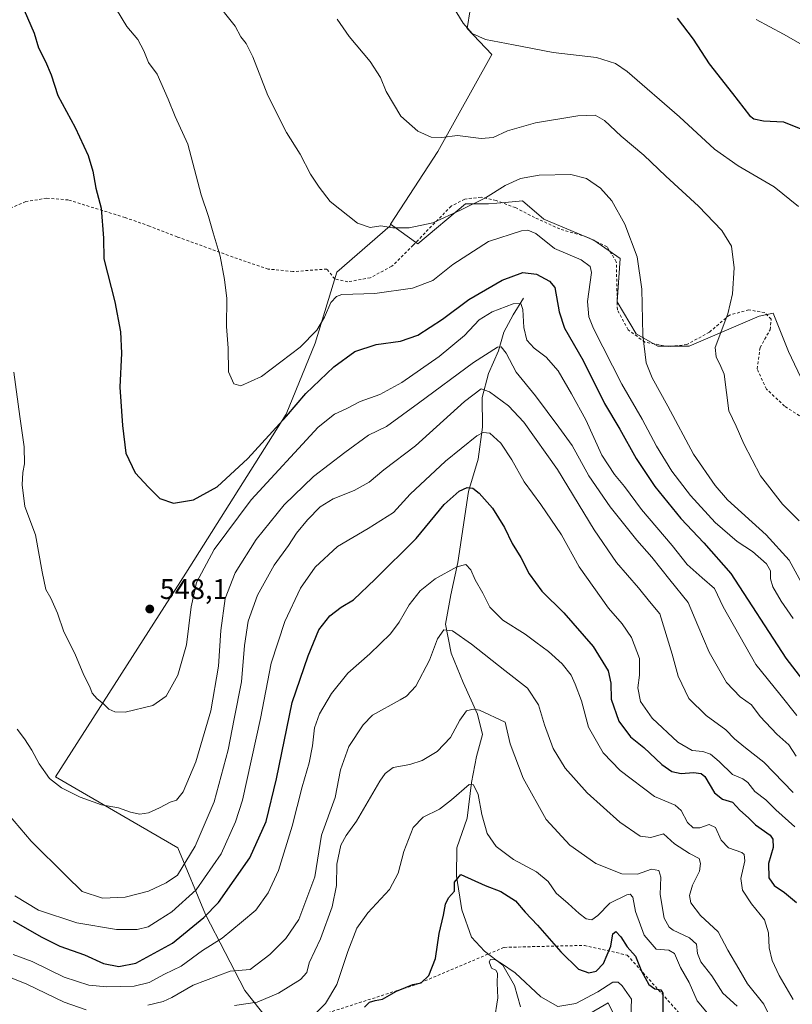
# Model space of a CAD drawing. Units: metres. Extents: x 628214 to 631678, y 4713423 to 4715800.
# Drawn here: x 630934 to 631206, y 4714228 to 4714574 of the extents above; entities that cross this region are included whole.
import ezdxf

# ---------------------------------------------------------------- set-up
doc = ezdxf.new("R2010")
doc.units = ezdxf.units.M
doc.header["$MEASUREMENT"] = 0
doc.linetypes.add('DGN Style 2', pattern=[1.648017, 0.98881, -0.659207])
for name, color, linetype, lineweight in [('Alambrada', 7, 'DGN Style 2', 0), ('Arbolado forestal CxS', 92, 'Continuous', 0), ('Corriente natural lineal', 142, 'Continuous', 13), ('Cultivos herbáceos CxS', 92, 'Continuous', 0), ('Curva de nivel maestra', 30, 'Continuous', 30), ('Curva de nivel normal', 30, 'Continuous', 0), ('Matorral CxS', 135, 'Continuous', 0), ('Núcleo urbano CxS', 7, 'Continuous', 0), ('Punto de cota en terreno', 7, 'Continuous', 0), ('Rótulo de punto de cota en terreno', 7, 'Continuous', 0), ('Valla', 7, 'DGN Style 2', 0)]:
    doc.layers.add(name, color=color, linetype=linetype, lineweight=lineweight)
doc.styles.add('Style-Arial', font='txt')

# ---------------------------------------------------------------- blocks, each defined once
blk = doc.blocks.new('5PATER')
at = {"layer": 'Núcleo urbano CxS', "linetype": 'Continuous', "lineweight": 0}
h = blk.add_hatch(color=51, dxfattribs=at)
edge = h.paths.add_edge_path()
edge.add_ellipse((0, 0), major_axis=(-0.11, -0.111), ratio=0.999422, start_angle=0, end_angle=360)

msp = doc.modelspace()

# ---------------------------------------------------------------- linework, layer by layer
at = {"layer": 'Alambrada', "color": 7, "linetype": 'DGN Style 2', "lineweight": 0}
msp.add_polyline3d([(631211.6201, 4714432.9701, 571.6479), (631203.6001, 4714438.1401, 570.0191), (631197.2501, 4714444.1501, 569.8453), (631193.9401, 4714451.2401, 569.0581), (631194.9801, 4714458.7701, 568.9567), (631198.5501, 4714465.0401, 569.4276), (631198.9201, 4714468.7101, 569.1237), (631196.6201, 4714471.0501, 568.2498), (631191.0201, 4714472.0101, 566.8574), (631184.1901, 4714470.1901, 565.8371), (631177.1401, 4714464.1601, 564.7497), (631169.2201, 4714459.8001, 562.961), (631162.6701, 4714459.0901, 561.946), (631154.4601, 4714460.6501, 560.5611), (631148.5101, 4714465.0101, 560.3932), (631144.7501, 4714472.0601, 561.6195), (631144.3701, 4714488.9601, 560.4356), (631141.1401, 4714494.2201, 559.6706), (631133.8001, 4714497.7501, 558.7434), (631124.4601, 4714500.4701, 557.7091), (631115.6101, 4714504.5101, 557.4063), (631108.8701, 4714507.9801, 559.9172), (631102.0301, 4714510.5401, 561.0472), (631096.7401, 4714511.6801, 562.1766), (631090.9801, 4714511.0101, 562.7254), (631086.2301, 4714508.4901, 563.1285), (631072.7801, 4714494.7501, 561.488), (631065.2801, 4714487.3401, 559.9062), (631057.7501, 4714483.3201, 559.401), (631049.8201, 4714481.8801, 557.4756), (631045.2101, 4714482.8901, 557.3924), (631042.4301, 4714486.3601, 557.8872), (631030.5101, 4714485.4901, 557.7772), (631021.8101, 4714486.3801, 557.0871), (631012.5101, 4714489.4701, 556.1125), (630989.7801, 4714497.6901, 553.9443), (630980.0301, 4714501.4801, 552.7044), (630971.3901, 4714504.5001, 551.8042), (630951.3701, 4714510.7101, 548.8046), (630943.8001, 4714511.3201, 547.7153), (630936.3901, 4714510.0901, 546.7925), (630919.9201, 4714503.1501, 543.9202)], dxfattribs=at)
at = {"layer": 'Arbolado forestal CxS', "color": 92, "linetype": 'Continuous', "lineweight": 0}
for points in [[(631037.8081, 4714201.8527, 499.6641), (631013.6027, 4714232.5167, 512.9497), (630999.7431, 4714259.2385, 526.6014), (630989.9515, 4714282.7373, 538.2426), (630946.8467, 4714307.6791, 540.5436), (630992.7533, 4714379.3195, 547.3535), (631028.0725, 4714435.3037, 551.2945), (631038.3059, 4714460.3305, 555.0068), (631045.9983, 4714485.2993, 557.878), (631064.6887, 4714501.6169, 560.7776), (631064.8767, 4714502.1849, 560.874), (631074.4997, 4714495.2139, 559.4769), (631091.2821, 4714509.2947, 561.2206), (631099.4021, 4714509.2947, 560.1144), (631105.2027, 4714509.8219, 559.2669), (631111.3121, 4714510.3775, 558.693), (631118.8909, 4714503.8785, 557.0428), (631136.4837, 4714496.5673, 558.4848), (631145.6867, 4714490.0685, 559.5895), (631144.7115, 4714474.8227, 559.0504), (631151.3213, 4714463.5285, 559.8952), (631159.0421, 4714459.2537, 560.9369), (631170.0473, 4714459.1995, 562.6812), (631194.6795, 4714469.7593, 567.3428), (631199.5515, 4714470.8421, 568.1993), (631204.9653, 4714457.3033, 569.6366), (631215.7919, 4714434.5575, 571.73)], [(631064.8767, 4714502.1849, 560.874), (631074.4997, 4714495.2139, 559.4769), (631091.2821, 4714509.2947, 561.2206), (631099.4021, 4714509.2947, 560.1144), (631105.2027, 4714509.8219, 559.2669), (631111.3121, 4714510.3775, 558.693), (631118.8909, 4714503.8785, 557.0428), (631136.4837, 4714496.5673, 558.4848), (631145.6867, 4714490.0685, 559.5895), (631144.7115, 4714474.8227, 559.0504), (631151.3213, 4714463.5285, 559.8952), (631159.0421, 4714459.2537, 560.9369), (631170.0473, 4714459.1995, 562.6812), (631194.6795, 4714469.7593, 567.3428), (631199.5515, 4714470.8421, 568.1993), (631204.9653, 4714457.3033, 569.6366), (631215.7919, 4714434.5575, 571.73), (631239.0697, 4714422.6435, 576.8652), (631247.1895, 4714413.9783, 577.3252), (631254.7685, 4714410.7285, 577.862), (631258.0165, 4714412.3533, 578.5424), (631272.0921, 4714442.1391, 581.3925), (631295.9127, 4714463.2597, 581.6997)], [(631064.8767, 4714502.1849, 560.874), (631064.6887, 4714501.6169, 560.7776), (631045.9983, 4714485.2993, 557.878), (631038.3059, 4714460.3305, 555.0068), (631028.0725, 4714435.3037, 551.2945), (630992.7533, 4714379.3195, 547.3535), (630946.8467, 4714307.6791, 540.5436), (630989.9515, 4714282.7373, 538.2426), (630999.7431, 4714259.2385, 526.6014), (631013.6027, 4714232.5167, 512.9497), (631037.8081, 4714201.8527, 499.6641)]]:
    msp.add_polyline3d(points, dxfattribs=at)
at = {"layer": 'Corriente natural lineal', "color": 142, "linetype": 'Continuous', "lineweight": 13}
msp.add_polyline3d([(631111.7101, 4714476.1101, 547.1346), (631108.0501, 4714470.2201, 545.0773), (631104.7601, 4714464.1101, 543.1136), (631102.8501, 4714457.5901, 540.4858), (631099.3101, 4714449.6001, 538.2264), (631097.1501, 4714441.2001, 535.0764), (631097.2201, 4714430.7701, 531.4309), (631095.7601, 4714419.4301, 528.4411), (631092.3301, 4714408.0901, 525.4968), (631088.6001, 4714383.0901, 520.8056), (631086.1101, 4714371.7701, 518.0746), (631084.2501, 4714361.4101, 516.1426), (631086.2501, 4714351.1501, 514.1034), (631090.4101, 4714340.8801, 512.2072), (631095.5301, 4714329.7801, 510.1333), (631097.2401, 4714322.5801, 507.9315), (631095.1101, 4714314.8901, 507.0299), (631093.3301, 4714305.6501, 505.6328), (631091.8901, 4714293.1301, 503.4176), (631088.2101, 4714282.7301, 501.7037), (631088.0401, 4714272.7701, 500.4203), (631090.0201, 4714260.8701, 499.1589), (631093.3701, 4714251.2501, 497.9628), (631097.9601, 4714246.3901, 497.6899), (631104.3801, 4714241.4201, 495.9021), (631108.4901, 4714234.2001, 494.4072), (631110.6301, 4714226.7701, 492.4028)], dxfattribs=at)
at = {"layer": 'Cultivos herbáceos CxS', "color": 92, "linetype": 'Continuous', "lineweight": 0}
for points in [[(631137.5709, 4714763.5581, 589.7474), (631132.1575, 4714746.7703, 592.4641), (631128.3673, 4714731.0645, 590.5671), (631144.6083, 4714724.0243, 592.0824), (631146.2317, 4714698.5707, 589.3749), (631161.3893, 4714681.7825, 588.4273), (631148.3963, 4714680.6989, 587.0253), (631119.7053, 4714684.4899, 584.2244), (631114.8329, 4714657.4123, 580.79), (631108.1199, 4714629.4107, 577.8623), (631114.2639, 4714612.7255, 576.955), (631101.2897, 4714596.5379, 574.1783), (631093.9445, 4714584.2919, 571.7656), (631091.8241, 4714571.0331, 570.3607), (631100.4851, 4714561.8263, 569.8831), (631081.5373, 4714527.7075, 564.7698), (631064.8767, 4714502.1849, 560.874)], [(631215.7919, 4714434.5575, 571.73), (631204.9653, 4714457.3033, 569.6366), (631199.5515, 4714470.8421, 568.1993), (631194.6795, 4714469.7593, 567.3428), (631170.0473, 4714459.1995, 562.6812), (631159.0421, 4714459.2537, 560.9369), (631151.3213, 4714463.5285, 559.8952), (631144.7115, 4714474.8227, 559.0504), (631145.6867, 4714490.0685, 559.5895), (631136.4837, 4714496.5673, 558.4848), (631118.8909, 4714503.8785, 557.0428), (631111.3121, 4714510.3775, 558.693), (631105.2027, 4714509.8219, 559.2669), (631099.4021, 4714509.2947, 560.1144), (631091.2821, 4714509.2947, 561.2206), (631074.4997, 4714495.2139, 559.4769), (631064.8767, 4714502.1849, 560.874), (631081.5373, 4714527.7075, 564.7698), (631100.4851, 4714561.8263, 569.8831), (631091.8241, 4714571.0331, 570.3607), (631093.9445, 4714584.2919, 571.7656)], [(631064.8767, 4714502.1849, 560.874), (631074.4997, 4714495.2139, 559.4769), (631091.2821, 4714509.2947, 561.2206), (631099.4021, 4714509.2947, 560.1144), (631105.2027, 4714509.8219, 559.2669), (631111.3121, 4714510.3775, 558.693), (631118.8909, 4714503.8785, 557.0428), (631136.4837, 4714496.5673, 558.4848), (631145.6867, 4714490.0685, 559.5895), (631144.7115, 4714474.8227, 559.0504), (631151.3213, 4714463.5285, 559.8952), (631159.0421, 4714459.2537, 560.9369), (631170.0473, 4714459.1995, 562.6812), (631194.6795, 4714469.7593, 567.3428), (631199.5515, 4714470.8421, 568.1993), (631204.9653, 4714457.3033, 569.6366), (631215.7919, 4714434.5575, 571.73), (631239.0697, 4714422.6435, 576.8652), (631247.1895, 4714413.9783, 577.3252), (631254.7685, 4714410.7285, 577.862), (631258.0165, 4714412.3533, 578.5424), (631272.0921, 4714442.1391, 581.3925), (631295.9127, 4714463.2597, 581.6997)]]:
    msp.add_polyline3d(points, dxfattribs=at)
at = {"layer": 'Curva de nivel maestra', "color": 30, "linetype": 'Continuous', "lineweight": 30, "flags": 128}
for points, elevation in [([(630935.85, 4714577.5101), (630939.43, 4714569.3301), (630940.88, 4714564.2001), (630943.42, 4714559.4301), (630945.34, 4714554.6901), (630947.77, 4714547.4501), (630953.8, 4714536.2201), (630958.42, 4714526.2801), (630960.08, 4714520.8201), (630961.14, 4714514.8201), (630962.97, 4714507.8201), (630963.78, 4714497.1901), (630963.94, 4714489.9801), (630967.8, 4714474.8201), (630969.82, 4714464.3001), (630970.12, 4714456.7501), (630969.56, 4714444.8401), (630970.54, 4714431.3501), (630971.62, 4714421.5601), (630974.95, 4714414.6901), (630979.63, 4714409.6401), (630983.62, 4714405.6201), (630988.43, 4714404.0101), (630995.54, 4714405.1501), (631003.8, 4714409.7401), (631014.65, 4714419.6501), (631028.2, 4714434.6301), (631035.06, 4714442.5701), (631044.86, 4714451.9201), (631052.25, 4714457.3301), (631059.86, 4714459.7901), (631068.34, 4714461.0101), (631074.44, 4714463.0801), (631083.14, 4714468.7101), (631092.47, 4714475.7101), (631104.21, 4714482.5201), (631111.41, 4714485.1301), (631116.32, 4714484.5401), (631120.86, 4714482.0901), (631122.71, 4714479.9301), (631124.3, 4714471.3001), (631126.07, 4714465.6001), (631132.72, 4714454.1401), (631140.2, 4714439.1101), (631145.58, 4714430.0101), (631151.35, 4714419.6701), (631157.9, 4714409.8901), (631167.04, 4714398.5501), (631175.23, 4714389.9801), (631184.73, 4714379.2401), (631204.08, 4714349.4101), (631215.41, 4714334.6201)], 550), ([(631165.85, 4714574.6601), (631171.38, 4714567.2901), (631177.12, 4714558.6001), (631185.32, 4714548.2001), (631191.24, 4714540.4201), (631192.77, 4714539.2201), (631196.15, 4714538.4901), (631203.3, 4714538.2101), (631211.05, 4714535.0601)], 575), ([(630931.99, 4714256.9801), (630942.11, 4714251.3001), (630948.45, 4714248.0801), (630957.14, 4714245.0201), (630963.8, 4714242.0101), (630969.2, 4714240.9901), (630975.14, 4714242.1501), (630988.14, 4714249.1201), (630999.14, 4714258.1901), (631004.27, 4714263.5001), (631015.34, 4714279.2101), (631021.06, 4714291.9401), (631024.74, 4714306.9701), (631030.24, 4714333.8001), (631035.84, 4714350.3001), (631039.61, 4714359.3601), (631043.47, 4714364.3901), (631047.49, 4714367.3401), (631051.88, 4714369.9401), (631059.49, 4714377.2601), (631073.95, 4714391.5801), (631083.72, 4714403.5701), (631089.04, 4714408.2601), (631091.9, 4714409.5001), (631093.8, 4714409.3201), (631096.1, 4714407.4801), (631100.72, 4714402.2401), (631105.02, 4714395.4401), (631107.7, 4714389.7701), (631110.71, 4714384.8701), (631113.66, 4714379.0901), (631118.1, 4714373.0501), (631125.86, 4714365.4401), (631136.21, 4714353.5601), (631141.55, 4714344.9401), (631142.44, 4714340.6901), (631142.57, 4714335.0401), (631145.22, 4714327.2301), (631149.32, 4714321.7101), (631154.03, 4714318.0401), (631160.38, 4714312.0401), (631163.87, 4714309.5301), (631167.25, 4714308.9101), (631171.58, 4714309.2401), (631174.24, 4714308.8401), (631175.5, 4714307.8201), (631179, 4714302.0801), (631181.8, 4714299.8601), (631185.25, 4714298.7801), (631187.84, 4714295.9301), (631190.96, 4714293.2401), (631193.41, 4714290.8001), (631198.56, 4714287.1301), (631199.5, 4714285.7801), (631199.63, 4714282.7801), (631197.94, 4714277.1501), (631198.13, 4714272.1601), (631199.9, 4714269.3901), (631203.59, 4714266.9501), (631207.8, 4714263.4201)], 525), ([(631055.72, 4714226.6401), (631057.52, 4714228.3801), (631059.44, 4714228.9401), (631062, 4714229.4701), (631066.96, 4714232.2501), (631072.68, 4714234.6401), (631075.64, 4714235.2401), (631078.4, 4714237.7401), (631080.74, 4714243.8001), (631081.98, 4714252.5101), (631083.47, 4714258.9701), (631084.2, 4714262.8401), (631085.32, 4714265.1301), (631087.34, 4714267.4601), (631087.38, 4714270.6601), (631089.64, 4714273.3001), (631098.18, 4714269.4501), (631103.74, 4714267.3201), (631108.92, 4714264.0301), (631112.26, 4714260.0501), (631116.59, 4714255.4601), (631124.81, 4714246.0701), (631131.05, 4714240.0101), (631134.73, 4714238.7101), (631137.31, 4714239.2501), (631139.89, 4714242.0201), (631142.46, 4714248.1401), (631143.18, 4714252.4701), (631144.19, 4714253.2501), (631146, 4714251.3201), (631148.18, 4714247.8301), (631151.14, 4714244.5401), (631153.26, 4714239.2501), (631155.87, 4714234.5601), (631157.98, 4714233.1001), (631160.06, 4714232.6901), (631160.8, 4714231.6001), (631160.77, 4714224.1801)], 500)]:
    msp.add_lwpolyline(points, dxfattribs=dict(at, elevation=elevation))
at = {"layer": 'Curva de nivel normal', "color": 30, "linetype": 'Continuous', "lineweight": 0, "flags": 128}
for points, elevation in [([(630966.34, 4714581.1601), (630972, 4714571.7401), (630975.88, 4714567.1501), (630977.96, 4714563.1501), (630979.6, 4714559.1001), (630982.68, 4714554.9501), (630986.62, 4714546.1701), (630989.02, 4714540.0201), (630993.54, 4714530.3201), (630998.2, 4714512.4801), (631000.81, 4714504.9001), (631002.36, 4714499.1001), (631004.89, 4714490.9001), (631006.35, 4714482.7001), (631007.22, 4714476.0101), (631007.14, 4714466.1601), (631007.66, 4714458.4801), (631007.86, 4714450.1901), (631009.66, 4714446.0001), (631012.19, 4714445.3301), (631019.47, 4714448.5201), (631033.08, 4714458.9301), (631038.92, 4714464.8101), (631041.58, 4714469.4201), (631043.86, 4714474.5501), (631045.89, 4714476.6801), (631047.7, 4714477.3801), (631059.36, 4714477.7601), (631072.64, 4714479.6401), (631079.8, 4714482.3601), (631086.8, 4714487.9501), (631099.35, 4714496.0801), (631111, 4714499.8001), (631113.17, 4714500.0201), (631116.06, 4714498.8401), (631122.59, 4714493.6401), (631132.02, 4714489.6301), (631135.2, 4714487.3201), (631135.58, 4714485.2101), (631134.22, 4714474.9101), (631134.66, 4714469.5101), (631136.32, 4714465.4901), (631146.28, 4714445.8201), (631153.52, 4714433.5201), (631158.5, 4714424.1001), (631163.94, 4714415.2801), (631170.53, 4714406.7001), (631179.23, 4714397.1301), (631186.9, 4714390.5301), (631192.27, 4714387.0301), (631197.27, 4714382.6001), (631198.67, 4714380.1601), (631198.67, 4714377.3601), (631199.51, 4714374.5601), (631202.41, 4714369.5101), (631206.59, 4714363.4201)], 555), ([(631002.32, 4714581.8601), (631010.19, 4714571.8701), (631012.12, 4714568.1301), (631014.01, 4714565.6901), (631016.35, 4714561.0301), (631021.63, 4714547.4501), (631028.18, 4714534.4701), (631033.07, 4714526.8201), (631036.63, 4714519.8201), (631039.77, 4714515.1601), (631043.57, 4714510.1401), (631053.27, 4714502.5601), (631057.75, 4714501.0301), (631061.47, 4714501.5701), (631065.71, 4714500.8601), (631071.44, 4714500.8301), (631079.76, 4714502.6201), (631089.51, 4714507.1301), (631098.28, 4714511.3901), (631105.21, 4714515.8001), (631110.65, 4714518.2301), (631117.16, 4714519.3601), (631128.35, 4714519.6601), (631133.9, 4714518.2501), (631138.8, 4714514.8801), (631142.76, 4714510.4201), (631147.39, 4714502.2201), (631151.69, 4714490.6801), (631153.37, 4714479.2801), (631153.74, 4714463.0501), (631154.9, 4714453.4301), (631156.98, 4714448.1401), (631162.57, 4714438.1001), (631171.58, 4714421.2401), (631179.2, 4714410.1901), (631183.55, 4714405.2101), (631197.14, 4714392.8001), (631205.19, 4714383.9801), (631214.56, 4714366.9601)], 560), ([(631086.97, 4714578.6001), (631090.5, 4714572.9401), (631093.56, 4714569.3101), (631098.32, 4714567.1001), (631108.11, 4714565.3101), (631122.15, 4714562.6201), (631137.44, 4714560.8701), (631144.14, 4714558.7101), (631148.21, 4714555.8601), (631166.65, 4714539.9801), (631178.92, 4714528.5901), (631187.32, 4714522.6601), (631199.92, 4714515.2601), (631208.55, 4714508.4101)], 570), ([(631046.04, 4714574.3301), (631050.33, 4714568.2401), (631057.75, 4714559.4301), (631061.38, 4714553.7301), (631063.28, 4714548.8101), (631068.48, 4714540.2001), (631074.54, 4714534.9401), (631079.23, 4714532.7601), (631082.93, 4714532.6401), (631088.45, 4714533.4101), (631096.78, 4714532.2801), (631100.96, 4714532.6201), (631106.11, 4714535.0601), (631115.95, 4714537.8801), (631130.86, 4714540.2901), (631136.91, 4714540.5201), (631140.27, 4714538.6301), (631146.06, 4714533.1601), (631154.12, 4714526.4801), (631161.78, 4714519.1101), (631173.3, 4714508.4801), (631181.53, 4714499.9401), (631184.91, 4714494.4801), (631185.92, 4714486.7901), (631185.29, 4714477.7101), (631183.61, 4714470.6201), (631179.16, 4714458.8201), (631179.5, 4714455.5001), (631181.21, 4714452.0401), (631182.35, 4714449.3401), (631183.99, 4714436.5001), (631186.57, 4714431.0901), (631189.3, 4714424.8501), (631195.15, 4714413.6001), (631202.84, 4714403.6301), (631208.72, 4714397.7601)], 565), ([(631193.59, 4714574.2301), (631203.28, 4714569.0401), (631216.66, 4714561.3801)], 580), ([(630932.24, 4714450.1401), (630934.28, 4714434.4701), (630935.86, 4714423.8101), (630936.03, 4714417.8101), (630935.38, 4714414.8101), (630935.11, 4714410.4401), (630936.08, 4714402.8301), (630939.84, 4714392.8501), (630942.14, 4714379.8101), (630943.54, 4714373.6001), (630945.28, 4714370.5201), (630947.57, 4714365.3001), (630949.84, 4714358.7601), (630953.7, 4714351.0401), (630956.9, 4714343.4801), (630958.99, 4714339.3301), (630959.79, 4714337.0901), (630961.54, 4714335.0801), (630963.8, 4714333.4301), (630965.64, 4714331.5401), (630967.83, 4714330.5801), (630971.47, 4714330.4601), (630981.2, 4714332.8001), (630985.84, 4714336.0401), (630989.97, 4714343.4601), (630993.08, 4714354.1101), (630994.63, 4714367.4601), (630996.52, 4714376.0201), (631002.75, 4714387.6501), (631015.76, 4714405.1801), (631039.38, 4714430.7801), (631045.11, 4714435.3401), (631049.47, 4714437.2901), (631054.14, 4714439.8101), (631061.07, 4714442.2801), (631068.87, 4714446.5001), (631082.05, 4714455.5901), (631090.86, 4714463.0101), (631096.04, 4714468.4501), (631100.62, 4714471.2801), (631108.03, 4714474.0901), (631110.7, 4714474.3001), (631111.44, 4714472.0901), (631111.76, 4714465.8301), (631112.92, 4714461.3901), (631115.42, 4714458.5401), (631119.67, 4714455.3301), (631123.87, 4714450.5301), (631128.54, 4714442.4401), (631133.68, 4714433.3001), (631139.31, 4714420.8801), (631143.7, 4714414.0201), (631147.26, 4714409.9101), (631153.23, 4714401.7301), (631164.06, 4714389.0401), (631169.38, 4714382.3901), (631174.6, 4714377.6601), (631178.98, 4714373.9901), (631182.02, 4714367.5401), (631193.51, 4714347.1701), (631201.95, 4714336.7801), (631207.9, 4714329.3001)], 545), ([(630933.4, 4714324.4201), (630935.92, 4714321.0601), (630938.61, 4714317.0901), (630941.17, 4714312.3001), (630944.81, 4714307.1501), (630948.95, 4714303.8401), (630955.61, 4714300.5601), (630963.13, 4714297.8001), (630969.1, 4714296.7601), (630973.33, 4714295.2101), (630976.61, 4714294.5201), (630979.67, 4714295.0301), (630983.49, 4714296.7401), (630987.22, 4714298.8001), (630989.47, 4714299.4801), (630991.83, 4714302.4601), (630996.3, 4714312.9201), (631001.56, 4714330.9201), (631004.31, 4714346.5801), (631005.06, 4714359.1401), (631006.58, 4714370.4001), (631010.2, 4714379.5301), (631017.52, 4714391.2001), (631027.4, 4714403.3801), (631037.8, 4714413.3801), (631048.8, 4714421.7801), (631057.14, 4714427.9201), (631063.47, 4714430.9201), (631074.72, 4714439.1401), (631094.05, 4714453.4801), (631102.49, 4714458.9301), (631103.86, 4714458.9501), (631105.62, 4714456.8301), (631109.06, 4714450.1001), (631115.92, 4714441.7301), (631124.12, 4714430.7401), (631128.77, 4714424.2401), (631134.71, 4714413.6501), (631142.26, 4714402.7101), (631151.61, 4714391.0001), (631156.87, 4714384.9501), (631163.17, 4714376.9901), (631169.64, 4714369.0701), (631173.02, 4714360.9801), (631177.1, 4714351.5401), (631183.23, 4714340.8901), (631187.96, 4714335.7901), (631191.97, 4714332.9701), (631195.02, 4714328.9601), (631200.9, 4714322.6701), (631205.09, 4714318.9001), (631207.76, 4714315.0001)], 540), ([(630928.36, 4714296.7201), (630938.33, 4714285.1001), (630950.6, 4714272.8301), (630956.26, 4714267.2801), (630963.44, 4714265.0301), (630971.45, 4714265.3601), (630979.63, 4714267.5001), (630985.88, 4714270.3701), (630989.82, 4714273.1301), (630996.07, 4714283.3401), (631002.79, 4714298.8301), (631007.69, 4714317.1401), (631009.75, 4714328.1401), (631012.4, 4714341.1201), (631013.46, 4714353.8801), (631014.74, 4714362.4101), (631018.05, 4714371.6301), (631023.95, 4714382.2001), (631028.92, 4714389.0601), (631031.8, 4714393.4001), (631035.61, 4714398.1801), (631040.08, 4714402.7001), (631044.7, 4714405.5601), (631052.06, 4714408.3901), (631057.35, 4714411.3901), (631062.47, 4714415.7601), (631073.61, 4714424.1701), (631090.94, 4714439.7901), (631096.73, 4714444.2601), (631099.72, 4714443.1401), (631106.39, 4714438.2901), (631111.78, 4714432.5401), (631123.62, 4714415.8701), (631136.56, 4714394.5501), (631144.45, 4714383.1101), (631152.22, 4714374.2101), (631156.01, 4714369.3401), (631159.74, 4714365.0701), (631164.09, 4714350.8601), (631166.18, 4714343.0801), (631169.89, 4714335.2601), (631175.99, 4714329.2601), (631182.91, 4714324.2301), (631185.99, 4714321.1101), (631189.83, 4714317.8801), (631196.29, 4714312.8901), (631206.6, 4714302.1201)], 535), ([(630932.59, 4714265.7601), (630940.88, 4714260.7101), (630954.43, 4714256.3601), (630968.34, 4714254.0001), (630975.67, 4714253.9001), (630979.58, 4714254.9401), (630983.36, 4714257.3201), (630987.86, 4714260.2001), (630996.38, 4714267.9401), (631005.19, 4714280.5801), (631010.3, 4714291.8501), (631012.72, 4714299.4501), (631019.13, 4714328.1801), (631022.86, 4714347.7201), (631027.63, 4714362.3501), (631033.18, 4714374.0701), (631038.32, 4714381.4401), (631046.18, 4714388.6901), (631057.02, 4714395.1101), (631065.88, 4714400.7501), (631071.75, 4714407.1401), (631084.21, 4714418.7201), (631095.3, 4714427.7201), (631097.51, 4714428.9101), (631099.86, 4714428.6001), (631103.7, 4714425.1101), (631107.55, 4714419.2501), (631111.89, 4714411.4901), (631117.81, 4714403.5401), (631125.03, 4714392.8701), (631131.31, 4714381.6301), (631141.59, 4714367.0101), (631146.43, 4714361.5101), (631149.68, 4714356.7001), (631152.48, 4714349.3501), (631152.56, 4714343.4201), (631151.91, 4714338.9801), (631152.88, 4714334.2201), (631156.99, 4714328.3201), (631166.08, 4714319.8901), (631171.13, 4714316.9801), (631174.78, 4714316.5701), (631177.52, 4714315.7001), (631180.59, 4714313.1201), (631185.24, 4714308.5001), (631188.89, 4714306.9501), (631190.67, 4714305.6601), (631193.15, 4714302.5401), (631197, 4714299.5701), (631200.59, 4714296.1101), (631207.24, 4714290.0801)], 530), ([(630932.04, 4714245.2101), (630938.68, 4714242.7201), (630950, 4714237.2301), (630958.68, 4714234.3601), (630964.92, 4714233.7401), (630974.62, 4714233.9801), (630979.92, 4714235.2801), (630985.31, 4714238.1901), (630991.09, 4714241.0601), (630998.67, 4714246.5101), (631005.62, 4714250.9601), (631012.39, 4714256.5001), (631017.48, 4714260.7601), (631021.82, 4714266.8601), (631025.4, 4714274.7401), (631030.26, 4714290.3701), (631033.76, 4714304.1401), (631036.17, 4714312.6501), (631037.36, 4714318.5901), (631038.04, 4714324.9301), (631039.8, 4714329.8801), (631044.12, 4714337.0001), (631049.89, 4714344.1601), (631057.55, 4714350.9501), (631064.8, 4714358.0401), (631067.94, 4714362.0801), (631071.42, 4714368.2401), (631075.26, 4714373.0801), (631080.56, 4714377.3501), (631088.18, 4714381.5801), (631091.42, 4714382.3501), (631093.09, 4714380.5401), (631094.71, 4714376.9501), (631097.32, 4714372.2601), (631099.89, 4714367.4401), (631104.45, 4714362.8601), (631112.25, 4714357.9301), (631116.08, 4714355.0701), (631120.49, 4714351.8101), (631125.32, 4714347.4001), (631128.5, 4714343.4601), (631129.88, 4714340.3301), (631132.14, 4714334.4401), (631134.57, 4714325.1401), (631139.74, 4714316.1701), (631145.71, 4714309.9001), (631157.8, 4714300.7801), (631165.04, 4714297.6801), (631167.22, 4714295.8201), (631169.4, 4714291.5901), (631171.48, 4714289.7801), (631173.81, 4714289.6901), (631177.09, 4714290.8601), (631179.26, 4714289.8801), (631181.34, 4714285.4401), (631183.83, 4714282.7401), (631188.57, 4714281.0401), (631189.42, 4714280.4001), (631189.58, 4714278.1301), (631188.25, 4714271.9601), (631188.84, 4714267.7801), (631191.97, 4714262.9401), (631196.53, 4714257.4001), (631197.98, 4714252.7801), (631198.2, 4714247.4601), (631199.25, 4714243.0301), (631201.68, 4714237.7201), (631206.68, 4714229.2801)], 520), ([(630979.4, 4714227.3401), (630984.8, 4714228.5701), (630987.85, 4714230.0101), (630995.33, 4714234.3901), (631008.44, 4714239.3001), (631015.47, 4714239.8501), (631022.39, 4714245.1301), (631027.96, 4714250.8001), (631032.56, 4714257.4601), (631038.24, 4714272.4601), (631040.58, 4714287.1301), (631045.35, 4714300.3901), (631047.24, 4714310.1701), (631050.18, 4714318.4001), (631055.28, 4714326.0101), (631058.56, 4714329.4201), (631068.26, 4714334.8001), (631070.46, 4714336.0301), (631073.74, 4714339.5501), (631078.56, 4714348.6801), (631081.41, 4714356.2801), (631083.58, 4714359.3701), (631086.65, 4714359.1001), (631093.41, 4714354.4201), (631105.14, 4714345.0901), (631113.12, 4714338.9401), (631117.02, 4714333.0301), (631119.13, 4714326.0301), (631122.18, 4714317.7001), (631126.36, 4714310.7301), (631134.1, 4714302.0401), (631145.59, 4714291.7401), (631152.79, 4714286.7801), (631156.52, 4714286.3101), (631161.04, 4714287.5901), (631164.88, 4714284.1601), (631170.14, 4714280.6601), (631173.56, 4714278.9801), (631174.02, 4714277.1301), (631173.7, 4714274.4601), (631171.25, 4714269.5301), (631170.11, 4714265.8701), (631170.67, 4714263.3901), (631173.98, 4714258.9301), (631180.19, 4714253.0801), (631183.67, 4714246.7001), (631187.46, 4714240.1701), (631190.58, 4714234.8001), (631196.36, 4714227.7401), (631199.29, 4714221.6001)], 515), ([(631009.95, 4714227.1901), (631017.96, 4714228.3501), (631025.43, 4714231.6101), (631033.2, 4714236.3801), (631035.34, 4714238.8201), (631036.26, 4714242.2801), (631040.18, 4714250.6401), (631044.28, 4714261.9201), (631045.85, 4714269.4601), (631045.96, 4714277.0001), (631047.42, 4714283.6001), (631049.25, 4714287.0001), (631052.93, 4714292.1301), (631061.1, 4714306.1401), (631062.94, 4714308.9101), (631065.76, 4714310.9601), (631071.64, 4714312.0601), (631075.95, 4714313.4101), (631081.28, 4714316.5501), (631086.04, 4714321.5401), (631089.26, 4714327.6501), (631091.56, 4714330.8601), (631093.96, 4714331.5401), (631096.14, 4714331.1601), (631105.23, 4714326.8901), (631107.04, 4714319.3001), (631111.52, 4714307.1801), (631119.67, 4714292.6601), (631127.99, 4714283.6401), (631137.19, 4714277.1801), (631146.27, 4714273.5701), (631151.78, 4714273.4801), (631156.81, 4714275.1501), (631159.29, 4714274.6701), (631160.02, 4714272.3801), (631159.81, 4714266.3201), (631161.24, 4714257.9701), (631162.97, 4714254.7301), (631164.37, 4714253.6701), (631170.15, 4714250.9801), (631172.57, 4714248.7401), (631172.92, 4714245.4601), (631174.12, 4714242.5901), (631177.97, 4714237.6301), (631181.91, 4714231.5501), (631186.96, 4714227.0301)], 510), ([(631038.63, 4714224.6601), (631042.02, 4714227.9201), (631045.93, 4714234.6001), (631049.83, 4714246.2501), (631053.06, 4714254.3701), (631056.84, 4714259.7701), (631064.45, 4714268.0401), (631067.54, 4714273.8001), (631069.57, 4714281.4601), (631072.88, 4714289.8301), (631076.32, 4714293.5201), (631082.1, 4714296.3501), (631086.38, 4714299.6401), (631092.56, 4714305.0301), (631094.05, 4714304.8301), (631095.74, 4714301.4601), (631097.02, 4714294.4501), (631098.94, 4714287.7001), (631102.1, 4714283.1101), (631108.16, 4714278.6201), (631116.3, 4714274.2401), (631120.32, 4714270.8201), (631123.24, 4714266.7301), (631127.47, 4714263.1201), (631131.26, 4714259.5801), (631133.8, 4714257.7401), (631135.7, 4714257.3601), (631137.85, 4714258.8601), (631142.1, 4714263.2001), (631148.1, 4714266.1501), (631149.27, 4714266.3501), (631150.23, 4714265.3801), (631151.08, 4714260.2901), (631154.15, 4714251.9301), (631158.44, 4714246.9801), (631162.82, 4714246.6901), (631164.84, 4714245.4601), (631166.93, 4714240.5801), (631170.01, 4714235.3301), (631172.9, 4714228.8901), (631176.51, 4714224.5001)], 505), ([(631101.37, 4714221.7401), (631102.6, 4714229.9201), (631102.43, 4714235.0801), (631102.57, 4714238.5701), (631101.92, 4714239.6801), (631100.39, 4714240.3801), (631099.55, 4714242.5401), (631100.06, 4714243.3801), (631101.86, 4714243.3301), (631103.9, 4714242.0201), (631108.73, 4714238.7101), (631117.81, 4714230.2101), (631123.75, 4714226.8601), (631130.06, 4714227.9101), (631137.88, 4714232.0301), (631143.16, 4714235.4801), (631145.04, 4714235.4601), (631146.43, 4714234.1501), (631149.74, 4714229.3901), (631149.5, 4714223.1401)], 495), ([(630926.8, 4714238.7301), (630936.75, 4714234.7501), (630949.93, 4714228.4001), (630957.7, 4714225.6901)], 515), ([(631125.72, 4714218.9901), (631141.48, 4714228.1001), (631144.96, 4714221.2801)], 490)]:
    msp.add_lwpolyline(points, dxfattribs=dict(at, elevation=elevation))
at = {"layer": 'Matorral CxS', "color": 135, "linetype": 'Continuous', "lineweight": 0}
for points in [[(631137.5709, 4714763.5581, 589.7474), (631132.1575, 4714746.7703, 592.4641), (631128.3673, 4714731.0645, 590.5671), (631144.6083, 4714724.0243, 592.0824), (631146.2317, 4714698.5707, 589.3749), (631161.3893, 4714681.7825, 588.4273), (631148.3963, 4714680.6989, 587.0253), (631119.7053, 4714684.4899, 584.2244), (631114.8329, 4714657.4123, 580.79), (631108.1199, 4714629.4107, 577.8623), (631114.2639, 4714612.7255, 576.955), (631101.2897, 4714596.5379, 574.1783), (631093.9445, 4714584.2919, 571.7656), (631091.8241, 4714571.0331, 570.3607), (631100.4851, 4714561.8263, 569.8831), (631081.5373, 4714527.7075, 564.7698), (631064.8767, 4714502.1849, 560.874)], [(631093.9445, 4714584.2919, 571.7656), (631091.8241, 4714571.0331, 570.3607), (631100.4851, 4714561.8263, 569.8831), (631081.5373, 4714527.7075, 564.7698), (631064.8767, 4714502.1849, 560.874), (631064.6887, 4714501.6169, 560.7776), (631045.9983, 4714485.2993, 557.878), (631038.3059, 4714460.3305, 555.0068), (631028.0725, 4714435.3037, 551.2945), (630992.7533, 4714379.3195, 547.3535), (630946.8467, 4714307.6791, 540.5436), (630989.9515, 4714282.7373, 538.2426), (630999.7431, 4714259.2385, 526.6014), (631013.6027, 4714232.5167, 512.9497), (631037.8081, 4714201.8527, 499.6641)], [(631064.8767, 4714502.1849, 560.874), (631064.6887, 4714501.6169, 560.7776), (631045.9983, 4714485.2993, 557.878), (631038.3059, 4714460.3305, 555.0068), (631028.0725, 4714435.3037, 551.2945), (630992.7533, 4714379.3195, 547.3535), (630946.8467, 4714307.6791, 540.5436), (630989.9515, 4714282.7373, 538.2426), (630999.7431, 4714259.2385, 526.6014), (631013.6027, 4714232.5167, 512.9497), (631037.8081, 4714201.8527, 499.6641)]]:
    msp.add_polyline3d(points, dxfattribs=at)
at = {"layer": 'Valla', "color": 7, "linetype": 'DGN Style 2', "lineweight": 0}
msp.add_polyline3d([(630807.2601, 4714413.9801, 523.7244), (630807.0901, 4714394.8801, 521.9637), (630812.5801, 4714369.4201, 519.7506), (630825.6601, 4714336.4101, 519.5654), (630844.9201, 4714302.0101, 517.4071), (630863.4801, 4714275.1901, 511.3687), (630882.0501, 4714253.1801, 508.307), (630910.2601, 4714228.4201, 506.9763), (630936.3901, 4714219.4901, 508.4394), (630966.6501, 4714214.6601, 510.155), (630999.6801, 4714213.3001, 506.8561), (631022.3701, 4714218.1001, 507.1421), (631073.9601, 4714234.6101, 500.8687), (631099.3201, 4714245.3301, 497.6803), (631104.9101, 4714247.6801, 499.1774), (631133.1201, 4714248.3601, 503.9913), (631146.0501, 4714245.4301, 499.5602), (631148.2501, 4714244.9301, 499.778), (631172.3201, 4714218.1001, 501.8962), (631186.0701, 4714200.2201, 503.6664), (631205.3301, 4714187.1601, 504.6683), (631211.5301, 4714195.4101, 509.2138), (631220.1801, 4714222.9301, 522.1696)], dxfattribs=at)

# ---------------------------------------------------------------- block references
at = {"layer": 'Punto de cota en terreno', "color": 7, "linetype": 'Continuous', "lineweight": 0, "xscale": 10, "yscale": 10, "zscale": 10}
msp.add_blockref('5PATER', (630980.09, 4714366.74, 548.1), dxfattribs=at)

# ---------------------------------------------------------------- texts
at = {"layer": 'Rótulo de punto de cota en terreno', "color": 7, "linetype": 'Continuous', "lineweight": 0, "style": 'Style-Arial'}
msp.add_text('548,1', height=7, dxfattribs=at).set_placement((630983.6178, 4714370.2678))

doc.saveas('drawing.dxf')
